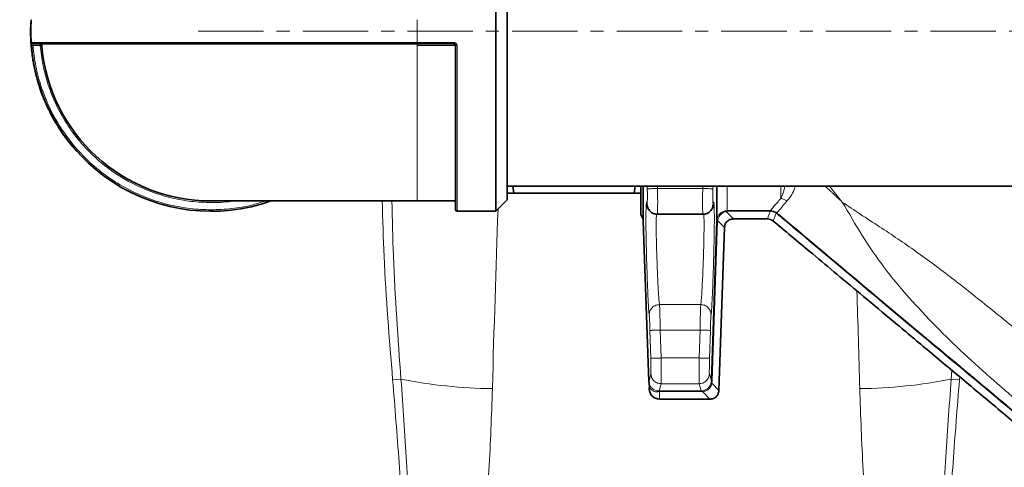
# Model space of a CAD drawing. Units: millimetres. Extents: x 1271 to 9290, y 1322 to 8425.
# Drawn here: x 4846 to 5038, y 2214 to 2301 of the extents above; entities that cross this region are included whole.
import ezdxf

# ---------------------------------------------------------------- set-up
doc = ezdxf.new("R2010")
doc.units = ezdxf.units.MM
doc.linetypes.add('CENTERX2', pattern=[20.32, 12.7, -2.54, 2.54, -2.54])

msp = doc.modelspace()

# ---------------------------------------------------------------- linework, layer by layer
at = {"color": 7, "linetype": 'Continuous', "lineweight": 35}
for p, q in [((4938.78, 2263.76), (4938.78, 2333.76)), ((4940.98, 2265.96), (4940.98, 2331.56)), ((4848.53, 2300.52), (4848.48, 2300.53)), ((4848.49, 2299.44), (4848.44, 2299.44)), ((4848.46, 2300.15), (4848.51, 2300.14)), ((4848.45, 2297.81), (4848.5, 2297.81)), ((4848.46, 2297.48), (4848.51, 2297.48)), ((4848.47, 2297.32), (4848.46, 2297.48)), ((4848.51, 2297.32), (4848.46, 2297.32)), ((4848.55, 2295.94), (4848.6, 2295.94)), ((4930.68, 2296.26), (4923.48, 2296.26)), ((4848.67, 2294.67), (4848.72, 2294.67)), ((4848.68, 2294.61), (4848.73, 2294.62)), ((4848.73, 2294.23), (4848.78, 2294.24)), ((4848.99, 2292.84), (4848.94, 2292.83)), ((4849.21, 2291.4), (4849.26, 2291.41)), ((4849.3, 2291.02), (4849.35, 2291.04)), ((4849.69, 2289.66), (4849.64, 2289.65)), ((4850.05, 2288.24), (4850.09, 2288.26)), ((4850.21, 2287.9), (4850.16, 2287.88)), ((4850.71, 2286.34), (4850.75, 2286.36)), ((4850.82, 2286.04), (4850.87, 2286.06)), ((4851.41, 2284.75), (4851.36, 2284.73)), ((4851.98, 2283.4), (4852.02, 2283.42)), ((4852.15, 2283.06), (4852.19, 2283.08)), ((4852.85, 2281.83), (4852.81, 2281.81)), ((4853.54, 2280.54), (4853.58, 2280.57)), ((4853.74, 2280.22), (4853.78, 2280.24)), ((4854.55, 2279.06), (4854.51, 2279.03)), ((4855.36, 2277.84), (4855.4, 2277.87)), ((4855.63, 2277.56), (4855.59, 2277.53)), ((4856.61, 2276.26), (4856.65, 2276.29)), ((4857.1, 2275.76), (4857.07, 2275.72)), ((4857.32, 2275.44), (4857.36, 2275.47)), ((4940.98, 2268.61), (5054.48, 2268.61)), ((4942.29, 2267.26), (4942.12, 2268.61)), ((4965.84, 2268.61), (4965.68, 2267.26)), ((4966.98, 2263.02), (4966.98, 2268.61)), ((4965.68, 2267.26), (4942.29, 2267.26)), ((4883.48, 2265.76), (4923.48, 2265.76)), ((4923.48, 2265.76), (4930.68, 2265.76)), ((4938.78, 2263.76), (4940.98, 2265.96)), ((4931.28, 2263.76), (4938.78, 2263.76)), ((4970.14, 2263.17), (4979.02, 2263.17)), ((4967.43, 2261.83), (4968.52, 2230.69)), ((4980.65, 2230.79), (4981.74, 2261.94)), ((4983.19, 2260.59), (4982.09, 2228.93)), ((4991.55, 2262.26), (4984.93, 2262.26)), ((4968.51, 2230.78), (4968.56, 2230.36)), ((4968.52, 2230.69), (4968.54, 2230.78)), ((4968.55, 2230.38), (4968.52, 2230.69)), ((4968.55, 2230.38), (4968.6, 2229.52)), ((4980.36, 2227.26), (4970.58, 2227.26))]:
    msp.add_line(p, q, dxfattribs=at)
at = {"color": 8, "linetype": 'Continuous', "lineweight": 18}
for p, q in [((4923.48, 2300.98), (4923.48, 2296.54)), ((4923.48, 2296.54), (4848.55, 2296.54)), ((4850.3, 2295.96), (4848.9, 2295.96)), ((4850.3, 2295.96), (4850.3, 2296.26)), ((4850.3, 2295.96), (4850.6, 2295.98)), ((4930.68, 2296.54), (4923.48, 2296.54)), ((4923.48, 2296.26), (4923.48, 2296.54)), ((4923.48, 2296.26), (4923.48, 2295.98)), ((4930.68, 2295.98), (4923.48, 2295.98)), ((4923.48, 2265.76), (4923.48, 2295.98)), ((4930.68, 2296.26), (4930.68, 2295.98)), ((4931.28, 2263.76), (4931.28, 2295.94)), ((4968.2, 2268.61), (4968.2, 2268.13)), ((4970.2, 2268.17), (4970.2, 2268.61)), ((4978.96, 2268.17), (4970.2, 2268.17)), ((4978.97, 2268.61), (4978.96, 2268.17)), ((4980.96, 2268.13), (4980.97, 2268.61)), ((4994.15, 2266.25), (4994.15, 2268.61)), ((5003.57, 2268.61), (5006.08, 2265.55)), ((4968.23, 2264.82), (4968.15, 2265.21)), ((4981.01, 2265.21), (4980.9, 2264.68)), ((4983.74, 2263.89), (4983.28, 2263.83)), ((4983.51, 2263.73), (4984.93, 2262.26)), ((4983.74, 2263.89), (4992.09, 2263.89)), ((4992.09, 2263.76), (4983.74, 2263.76)), ((4991.55, 2262.26), (4992.09, 2263.76)), ((4992.09, 2263.89), (4992.1, 2263.89)), ((4992.09, 2263.76), (4992.12, 2263.76)), ((4993.21, 2263.4), (4992.66, 2261.86)), ((4993.38, 2263.44), (4993.21, 2263.56)), ((4993.3, 2263.34), (4993.21, 2263.4)), ((4981.87, 2261.94), (4980.79, 2230.79)), ((4981.74, 2261.98), (4981.74, 2261.94)), ((4983.19, 2260.59), (4981.87, 2261.96)), ((4981.87, 2261.96), (4981.87, 2261.94)), ((4978.59, 2245.63), (4970.58, 2245.63)), ((4968.87, 2235.19), (4968.72, 2240.61)), ((4970.87, 2235.25), (4970.72, 2240.67)), ((4970.72, 2240.67), (4978.45, 2240.67)), ((4978.45, 2240.67), (4978.3, 2235.25)), ((4980.45, 2240.61), (4980.3, 2235.19)), ((4978.3, 2235.25), (4970.87, 2235.25)), ((4968.54, 2230.78), (4968.9, 2232.19)), ((4980.27, 2232.19), (4980.65, 2230.79)), ((5027.33, 2232.88), (5027.23, 2231.14)), ((4920.36, 2231.14), (4918.75, 2231)), ((4970.51, 2228.86), (4970.9, 2230.25)), ((4970.9, 2230.25), (4978.27, 2230.25)), ((4978.27, 2230.25), (4978.65, 2228.86)), ((4980.79, 2230.79), (4980.73, 2230.33)), ((4980.73, 2230.33), (4982.09, 2228.93)), ((5028.84, 2231), (5027.23, 2231.14)), ((5028.84, 2231), (5028.88, 2231.59)), ((4968.8, 2229.26), (4968.6, 2229.52)), ((4970.58, 2228.86), (4970.51, 2228.86)), ((4970.58, 2228.73), (4970.56, 2228.73)), ((4970.58, 2228.86), (4978.65, 2228.86)), ((4978.65, 2228.73), (4970.58, 2228.73)), ((4970.58, 2228.73), (4970.58, 2227.26)), ((4978.65, 2228.86), (4978.83, 2228.87)), ((4978.92, 2228.74), (4978.65, 2228.73)), ((4978.92, 2228.74), (4980.36, 2227.26))]:
    msp.add_line(p, q, dxfattribs=at)
at = {"color": 7, "linetype": 'CENTERX2', "lineweight": 18}
msp.add_line((4880.98, 2298.76), (5114.48, 2298.76), dxfattribs=at)
at = {"color": 7, "linetype": 'Continuous', "lineweight": 35}
for radius in [480, 470, 421]:
    msp.add_circle((5111.29, 2102.26), radius, dxfattribs=at)
at = {"color": 8, "linetype": 'Continuous', "lineweight": 18}
msp.add_circle((5111.29, 2102.26), 430.29, dxfattribs=at)
at = {"color": 7, "linetype": 'Continuous', "lineweight": 35}
for centre, radius, start, end in [((4883.48, 2298.76), 35.05, 177.1125, 177.7344), ((4883.48, 2298.76), 35, 176.365, 183.635), ((4883.48, 2298.76), 35.05, 178.8894, 181.5548), ((4883.48, 2298.76), 35.05, 183.5719, 186.7968), ((4848.85, 2296.56), 0.3, 183.635, 270), ((4883.48, 2298.76), 35, 184.6283, 289.463), ((4850.3, 2295.96), 0.3, 4.8234, 90), ((4883.48, 2298.76), 33, 184.8234, 270), ((4883.48, 2298.76), 35.05, 198.0804, 200.7458), ((4883.48, 2298.76), 35.05, 217.2713, 219.9367), ((4883.48, 2298.76), 35.05, 221.0917, 221.7136), ((4930.68, 2265.46), 0.3, 0, 90), ((4931.28, 2264.06), 0.3, 180, 270), ((4965.43, 2261.76), 2, 0, 39.0313), ((4970.58, 2229.26), 2, 172.538, 180), ((4970.58, 2229.26), 2, 180, 270)]:
    msp.add_arc(centre, radius, start, end, dxfattribs=at)
at = {"color": 8, "linetype": 'Continuous', "lineweight": 18}
for centre, radius, start, end in [((4930.76, 2295.07), 0.914, 75.7134, 94.6739), ((4939.17, 2326.51), 97.21, 258.8446, 269.377), ((5008.42, 2326.51), 97.21, 270.623, 281.1554)]:
    msp.add_arc(centre, radius, start, end, dxfattribs=at)
for centre, start_param, end_param in [((5088.36, 2102.26), 1.376808, 1.418968), ((4859.23, 2102.26), 4.864217, 4.88714)]:
    msp.add_ellipse(centre, major_axis=(0, 840), ratio=0.180945, start_param=start_param, end_param=end_param, dxfattribs=at)
at = {"color": 7, "linetype": 'Continuous', "lineweight": 35}
for points, knots in [([(4848.55, 2295.94), (4848.54, 2295.97), (4848.53, 2296.14), (4848.51, 2296.38), (4848.5, 2296.63), (4848.48, 2296.85), (4848.47, 2297.05), (4848.47, 2297.19), (4848.46, 2297.29), (4848.46, 2297.31), (4848.46, 2297.32)], [0, 0, 0, 0, 0.04598, 0.232165, 0.324421, 0.416657, 0.60247, 0.709452, 0.816072, 1, 1, 1, 1]), ([(4848.6, 2295.94), (4848.59, 2296.01), (4848.58, 2296.17), (4848.56, 2296.37), (4848.55, 2296.51), (4848.55, 2296.53), (4848.55, 2296.54)], [0, 0, 0, 0, 0.251185, 0.501434, 0.75086, 1, 1, 1, 1]), ([(4848.67, 2294.67), (4848.67, 2294.67), (4848.67, 2294.67), (4848.67, 2294.7), (4848.66, 2294.81), (4848.64, 2294.97), (4848.62, 2295.15), (4848.6, 2295.38), (4848.57, 2295.67), (4848.55, 2295.83), (4848.55, 2295.94)], [0, 0, 0, 0, 0.050983, 0.151004, 0.350616, 0.450718, 0.5508, 0.747729, 0.842635, 1, 1, 1, 1]), ([(4923.48, 2296.26), (4921.21, 2296.26), (4916.65, 2296.26), (4909.78, 2296.26), (4902.86, 2296.26), (4895.92, 2296.26), (4889.11, 2296.26), (4882.55, 2296.26), (4876.35, 2296.26), (4870.62, 2296.26), (4865.45, 2296.26), (4860.92, 2296.26), (4857.09, 2296.26), (4854, 2296.26), (4851.63, 2296.26), (4850.02, 2296.26), (4849.03, 2296.26), (4848.91, 2296.26), (4848.85, 2296.26)], [0, 0, 0, 0, 0.0582474, 0.1164971, 0.1774686, 0.2399878, 0.3038027, 0.3686253, 0.4341375, 0.5, 0.5658625, 0.6313747, 0.6961973, 0.7600122, 0.8225314, 0.8835029, 0.9417503, 1, 1, 1, 1]), ([(4930.68, 2296.26), (4930.72, 2296.26), (4930.79, 2296.25), (4930.87, 2296.2), (4930.93, 2296.14), (4930.96, 2296.09), (4930.98, 2296.02), (4930.98, 2295.98), (4930.98, 2295.96)], [0, 0, 0, 0, 0.223035, 0.4633089, 0.5906711, 0.7225475, 0.8589784, 1, 1, 1, 1]), ([(4930.98, 2295.96), (4930.98, 2294.62), (4930.98, 2291.9), (4930.98, 2287.88), (4930.98, 2283.21), (4930.98, 2278.13), (4930.98, 2273.65), (4930.98, 2270.35), (4930.98, 2268.01), (4930.98, 2266.21), (4930.98, 2264.96), (4930.98, 2264.2), (4930.98, 2264.11), (4930.98, 2264.06)], [0, 0, 0, 0, 0.078232, 0.15864, 0.241084, 0.369274, 0.499888, 0.587005, 0.673408, 0.758916, 0.841351, 0.921761, 1, 1, 1, 1]), ([(4848.94, 2292.83), (4848.93, 2292.87), (4848.9, 2293.03), (4848.86, 2293.31), (4848.81, 2293.66), (4848.77, 2293.89), (4848.75, 2294.06), (4848.74, 2294.16), (4848.73, 2294.22), (4848.73, 2294.23), (4848.73, 2294.23)], [0, 0, 0, 0, 0.034093, 0.165661, 0.297043, 0.440165, 0.542465, 0.678204, 0.813557, 1, 1, 1, 1]), ([(4849.21, 2291.4), (4849.21, 2291.4), (4849.21, 2291.4), (4849.21, 2291.42), (4849.19, 2291.53), (4849.13, 2291.78), (4849.08, 2292.05), (4849.02, 2292.37), (4848.96, 2292.68), (4848.94, 2292.83)], [0, 0, 0, 0, 0.033893, 0.169531, 0.442955, 0.62014, 0.693407, 0.841193, 1, 1, 1, 1]), ([(4849.64, 2289.65), (4849.63, 2289.68), (4849.59, 2289.84), (4849.51, 2290.12), (4849.43, 2290.46), (4849.37, 2290.69), (4849.33, 2290.86), (4849.31, 2290.96), (4849.3, 2291.01), (4849.3, 2291.02), (4849.3, 2291.02)], [0, 0, 0, 0, 0.034093, 0.165661, 0.297043, 0.440165, 0.542465, 0.678204, 0.813557, 1, 1, 1, 1]), ([(4850.05, 2288.24), (4850.05, 2288.24), (4850.05, 2288.25), (4850.04, 2288.26), (4850.01, 2288.37), (4849.93, 2288.62), (4849.85, 2288.88), (4849.76, 2289.2), (4849.68, 2289.5), (4849.64, 2289.65)], [0, 0, 0, 0, 0.033893, 0.169531, 0.442955, 0.62014, 0.693407, 0.841193, 1, 1, 1, 1]), ([(4851.36, 2284.73), (4851.35, 2284.76), (4851.28, 2284.91), (4851.17, 2285.18), (4851.04, 2285.5), (4850.95, 2285.72), (4850.88, 2285.88), (4850.85, 2285.97), (4850.83, 2286.03), (4850.82, 2286.04), (4850.82, 2286.04)], [0, 0, 0, 0, 0.034093, 0.165661, 0.297043, 0.440165, 0.542465, 0.678204, 0.813557, 1, 1, 1, 1]), ([(4851.98, 2283.4), (4851.98, 2283.4), (4851.98, 2283.4), (4851.97, 2283.42), (4851.92, 2283.52), (4851.81, 2283.76), (4851.69, 2284.01), (4851.55, 2284.3), (4851.43, 2284.58), (4851.36, 2284.73)], [0, 0, 0, 0, 0.033893, 0.169531, 0.442955, 0.62014, 0.693407, 0.841193, 1, 1, 1, 1]), ([(4852.81, 2281.81), (4852.79, 2281.84), (4852.71, 2281.98), (4852.57, 2282.23), (4852.41, 2282.54), (4852.3, 2282.76), (4852.22, 2282.91), (4852.18, 2283), (4852.15, 2283.05), (4852.15, 2283.06), (4852.15, 2283.06)], [0, 0, 0, 0, 0.034093, 0.165661, 0.297043, 0.440165, 0.542465, 0.678204, 0.813557, 1, 1, 1, 1]), ([(4853.54, 2280.54), (4853.54, 2280.54), (4853.54, 2280.54), (4853.53, 2280.56), (4853.47, 2280.66), (4853.34, 2280.88), (4853.2, 2281.12), (4853.03, 2281.4), (4852.88, 2281.67), (4852.81, 2281.81)], [0, 0, 0, 0, 0.033893, 0.169531, 0.442955, 0.62014, 0.693407, 0.841193, 1, 1, 1, 1]), ([(4854.51, 2279.03), (4854.49, 2279.06), (4854.4, 2279.19), (4854.24, 2279.43), (4854.05, 2279.72), (4853.92, 2279.93), (4853.83, 2280.07), (4853.78, 2280.16), (4853.74, 2280.21), (4853.74, 2280.21), (4853.74, 2280.22)], [0, 0, 0, 0, 0.034093, 0.165661, 0.297043, 0.440165, 0.542465, 0.678204, 0.813557, 1, 1, 1, 1]), ([(4855.36, 2277.84), (4855.36, 2277.84), (4855.36, 2277.84), (4855.35, 2277.85), (4855.28, 2277.95), (4855.13, 2278.16), (4854.97, 2278.38), (4854.78, 2278.65), (4854.6, 2278.9), (4854.51, 2279.03)], [0, 0, 0, 0, 0.033893, 0.169531, 0.442955, 0.62014, 0.693407, 0.841193, 1, 1, 1, 1]), ([(4967.43, 2268.61), (4967.43, 2267.98), (4967.43, 2266.42), (4967.43, 2264.55), (4967.43, 2262.99), (4967.43, 2262.01), (4967.43, 2261.89), (4967.43, 2261.83)], [0, 0, 0, 0, 0.14581, 0.359358, 0.572905, 0.786453, 1, 1, 1, 1]), ([(4981.74, 2261.94), (4981.74, 2262.25), (4981.74, 2262.86), (4981.74, 2265.17), (4981.74, 2267.52), (4981.74, 2268.61)], [0, 0, 0, 0, 0.348903, 0.697807, 1, 1, 1, 1]), ([(4940.98, 2267.26), (4941.05, 2267.26), (4941.17, 2267.26), (4941.92, 2267.26), (4942.29, 2267.26)], [0, 0, 0, 0, 0.498791, 1, 1, 1, 1]), ([(4965.68, 2267.26), (4966.05, 2267.26), (4966.79, 2267.26), (4966.92, 2267.26), (4966.98, 2267.26)], [0, 0, 0, 0, 0.498963, 1, 1, 1, 1]), ([(4968.17, 2264.98), (4968.22, 2264.73), (4968.31, 2264.35), (4968.59, 2263.92), (4968.86, 2263.65), (4969.17, 2263.43), (4969.6, 2263.22), (4969.95, 2263.19), (4970.17, 2263.17)], [0, 0, 0, 0, 0.284326, 0.420761, 0.547276, 0.66686, 0.782054, 1, 1, 1, 1]), ([(4978.99, 2263.17), (4979.22, 2263.19), (4979.57, 2263.23), (4980.01, 2263.43), (4980.42, 2263.73), (4980.82, 2264.23), (4980.94, 2264.73), (4981, 2264.98)], [0, 0, 0, 0, 0.221577, 0.341927, 0.469281, 0.737645, 1, 1, 1, 1]), ([(4983.19, 2260.59), (4983.23, 2260.82), (4983.28, 2261.27), (4983.67, 2261.83), (4984.24, 2262.19), (4984.69, 2262.24), (4984.93, 2262.26)], [0, 0, 0, 0, 0.260733, 0.500002, 0.739262, 1, 1, 1, 1]), ([(4991.55, 2262.26), (4991.76, 2262.24), (4992.16, 2262.21), (4992.49, 2261.98), (4992.66, 2261.86)], [0, 0, 0, 0, 0.500004, 1, 1, 1, 1]), ([(4992.66, 2261.86), (4993.82, 2260.89), (4996.38, 2258.76), (5000.51, 2255.31), (5005.19, 2251.4), (5010.41, 2247.03), (5016.24, 2242.16), (5022.76, 2236.71), (5029.86, 2230.77), (5037.26, 2224.58), (5042.25, 2220.4), (5044.73, 2218.33)], [0, 0, 0, 0, 0.06709, 0.1472, 0.237764, 0.336492, 0.448033, 0.573647, 0.711934, 0.857163, 1, 1, 1, 1]), ([(4982.09, 2228.93), (4982.06, 2228.7), (4982, 2228.25), (4981.61, 2227.69), (4981.04, 2227.32), (4980.59, 2227.28), (4980.36, 2227.26)], [0, 0, 0, 0, 0.260722, 0.500002, 0.739251, 1, 1, 1, 1])]:
    msp.add_open_spline(points, degree=3, knots=knots, dxfattribs=at)
at = {"color": 8, "linetype": 'Continuous', "lineweight": 18}
for points in [[(4848.9, 2295.96), (4848.86, 2295.96), (4848.78, 2295.95), (4848.68, 2295.94), (4848.61, 2295.94), (4848.6, 2295.94), (4848.6, 2295.94)], [(4930.68, 2296.26), (4930.68, 2296.26), (4930.68, 2296.27), (4930.68, 2296.34), (4930.68, 2296.43), (4930.68, 2296.5), (4930.68, 2296.54)], [(4931.28, 2295.94), (4931.24, 2295.94), (4931.16, 2295.94), (4931.07, 2295.94), (4931, 2295.95), (4930.99, 2295.96), (4930.98, 2295.96)], [(4983.74, 2263.76), (4983.74, 2263.79), (4983.74, 2263.86), (4983.74, 2263.88), (4983.74, 2263.89)], [(4992.09, 2263.76), (4992.09, 2263.79), (4992.09, 2263.86), (4992.09, 2263.88), (4992.09, 2263.89)], [(4992.1, 2263.89), (4992.11, 2263.88), (4992.11, 2263.86), (4992.11, 2263.79), (4992.12, 2263.76)], [(4993.21, 2263.56), (4993.22, 2263.54), (4993.23, 2263.51), (4993.22, 2263.44), (4993.21, 2263.4)], [(4981.87, 2261.96), (4981.83, 2261.96), (4981.76, 2261.97), (4981.75, 2261.98), (4981.74, 2261.98)], [(4981.87, 2261.94), (4981.83, 2261.94), (4981.75, 2261.94), (4981.74, 2261.94), (4981.74, 2261.94)], [(4980.45, 2240.61), (4980.41, 2240.61), (4980.34, 2240.62), (4979.88, 2240.63), (4979.22, 2240.65), (4978.71, 2240.66), (4978.45, 2240.67)], [(4980.3, 2235.19), (4980.26, 2235.19), (4980.19, 2235.19), (4979.73, 2235.21), (4979.07, 2235.22), (4978.56, 2235.24), (4978.3, 2235.25)], [(4980.78, 2230.79), (4980.75, 2230.79), (4980.67, 2230.79), (4980.66, 2230.79), (4980.65, 2230.79)], [(4970.58, 2228.73), (4970.58, 2228.77), (4970.58, 2228.84), (4970.58, 2228.86), (4970.58, 2228.86)], [(4978.65, 2228.73), (4978.65, 2228.77), (4978.65, 2228.84), (4978.65, 2228.86), (4978.65, 2228.86)], [(4978.92, 2228.74), (4978.91, 2228.78), (4978.88, 2228.85), (4978.85, 2228.87), (4978.83, 2228.87)]]:
    msp.add_open_spline(points, degree=3, dxfattribs=at)
for points, knots in [([(4848.9, 2295.96), (4849.05, 2294.62), (4849.36, 2291.9), (4850.45, 2287.88), (4852.3, 2283.21), (4855.32, 2278.13), (4859.31, 2273.65), (4863.39, 2270.35), (4867.2, 2268.01), (4871.21, 2266.21), (4875.3, 2264.95), (4879.4, 2264.22), (4883.48, 2263.98), (4887.56, 2264.23), (4891.1, 2264.8), (4893.21, 2265.5), (4894, 2265.76)], [0, 0, 0, 0, 0.064805, 0.131412, 0.199707, 0.305895, 0.414091, 0.486256, 0.557829, 0.628661, 0.696948, 0.763557, 0.828368, 0.893171, 0.95978, 1, 1, 1, 1]), ([(4887.77, 2265.76), (4887.63, 2265.73), (4886.22, 2265.48), (4883.48, 2265.41), (4879.58, 2265.6), (4875.65, 2266.31), (4871.05, 2267.72), (4865.96, 2270.2), (4861.38, 2273.66), (4857.91, 2277.29), (4855.37, 2280.74), (4853.33, 2284.42), (4851.81, 2288.23), (4850.76, 2292.08), (4850.45, 2294.68), (4850.3, 2295.96)], [0, 0, 0, 0, 0.007986, 0.079989, 0.151982, 0.225973, 0.301828, 0.41975, 0.539891, 0.620023, 0.699502, 0.778161, 0.854007, 0.928, 1, 1, 1, 1]), ([(4930.68, 2296.54), (4930.76, 2296.53), (4930.92, 2296.51), (4931.12, 2296.37), (4931.25, 2296.17), (4931.27, 2296.01), (4931.28, 2295.94)], [0, 0, 0, 0, 0.249144, 0.498574, 0.74882, 1, 1, 1, 1]), ([(4968.15, 2265.21), (4968.16, 2265.17), (4968.17, 2265.1), (4968.19, 2265.17), (4968.2, 2265.39), (4968.21, 2265.75), (4968.22, 2266.23), (4968.22, 2266.81), (4968.21, 2267.46), (4968.21, 2267.91), (4968.2, 2268.13)], [0, 0, 0, 0, 0.12496, 0.250001, 0.374993, 0.499989, 0.624985, 0.749977, 0.874813, 1, 1, 1, 1]), ([(4970.2, 2268.17), (4969.95, 2268.17), (4969.57, 2268.16), (4969.12, 2268.15), (4968.8, 2268.14), (4968.54, 2268.14), (4968.29, 2268.13), (4968.24, 2268.13), (4968.2, 2268.13)], [0, 0, 0, 0, 0.239865, 0.3686226, 0.5, 0.6313774, 0.760135, 1, 1, 1, 1]), ([(4970.2, 2268.17), (4970.21, 2267.51), (4970.22, 2266.2), (4970.22, 2264.56), (4970.2, 2263.65), (4970.19, 2263.23), (4970.18, 2263.19), (4970.17, 2263.17)], [0, 0, 0, 0, 0.252711, 0.499318, 0.737576, 0.865899, 1, 1, 1, 1]), ([(4978.96, 2268.17), (4978.96, 2267.51), (4978.95, 2266.2), (4978.95, 2264.56), (4978.96, 2263.65), (4978.98, 2263.23), (4978.99, 2263.19), (4978.99, 2263.17)], [0, 0, 0, 0, 0.252707, 0.499318, 0.737565, 0.865891, 1, 1, 1, 1]), ([(4978.96, 2268.17), (4979.21, 2268.17), (4979.72, 2268.16), (4980.39, 2268.14), (4980.86, 2268.14), (4980.93, 2268.13), (4980.96, 2268.13)], [0, 0, 0, 0, 0.2404922, 0.5000028, 0.7595119, 1, 1, 1, 1]), ([(4980.96, 2268.13), (4980.96, 2267.91), (4980.95, 2267.46), (4980.95, 2266.81), (4980.95, 2266.23), (4980.95, 2265.75), (4980.96, 2265.39), (4980.98, 2265.17), (4980.99, 2265.1), (4981.01, 2265.17), (4981.01, 2265.21)], [0, 0, 0, 0, 0.125191, 0.25003, 0.375023, 0.500019, 0.625015, 0.750007, 0.875042, 1, 1, 1, 1]), ([(4983.74, 2268.61), (4983.74, 2268.18), (4983.74, 2266.58), (4983.74, 2264.83), (4983.74, 2264.2), (4983.74, 2263.89)], [0, 0, 0, 0, 0.156018, 0.578009, 1, 1, 1, 1]), ([(4994.15, 2266.25), (4994.32, 2266.63), (4994.6, 2267.28), (4994.84, 2268.22), (4994.94, 2268.61)], [0, 0, 0, 0, 0.58559, 1, 1, 1, 1]), ([(4996.94, 2268.61), (4996.87, 2268.4), (4996.43, 2267.07), (4995.83, 2266.34), (4995.31, 2265.73)], [0, 0, 0, 0, 0.154711, 1, 1, 1, 1]), ([(5002.77, 2268.61), (5002.9, 2268.49), (5003.26, 2268.15), (5003.69, 2267.76), (5004, 2267.47), (5004.09, 2267.39), (5004.12, 2267.36), (5004.77, 2266.75), (5005.43, 2266.15), (5006.08, 2265.55)], [0, 0, 0, 0, 0.116429, 0.328559, 0.386418, 0.40288, 0.407966, 0.410949, 1, 1, 1, 1]), ([(4992.1, 2263.89), (4992.28, 2264.11), (4992.64, 2264.54), (4993.65, 2265.68), (4994.15, 2266.25)], [0, 0, 0, 0, 0.499994, 1, 1, 1, 1]), ([(4994.15, 2266.25), (4994.36, 2266.2), (4994.78, 2266.12), (4995.14, 2265.86), (4995.31, 2265.73)], [0, 0, 0, 0, 0.5, 1, 1, 1, 1]), ([(4916.72, 2265.76), (4916.82, 2262.16), (4917.16, 2250.56), (4918.1, 2238.99), (4918.75, 2231)], [0, 0, 0, 0, 0.30986, 1, 1, 1, 1]), ([(4920.36, 2231.14), (4919.78, 2239.1), (4918.95, 2250.63), (4918.68, 2262.18), (4918.59, 2265.76)], [0, 0, 0, 0, 0.690517, 1, 1, 1, 1]), ([(4968.58, 2243.59), (4968.56, 2243.73), (4968.52, 2243.99), (4968.45, 2244.95), (4968.38, 2246.27), (4968.3, 2247.94), (4968.22, 2249.88), (4968.15, 2252.02), (4968.08, 2254.25), (4968.02, 2256.5), (4967.97, 2258.66), (4967.94, 2260.65), (4967.94, 2262.39), (4967.95, 2263.81), (4967.97, 2264.84), (4968.02, 2265.44), (4968.08, 2265.61), (4968.13, 2265.35), (4968.15, 2265.21)], [0, 0, 0, 0, 0.062501, 0.125013, 0.187517, 0.250023, 0.312528, 0.37503, 0.43753, 0.500025, 0.562523, 0.62502, 0.687516, 0.750014, 0.812509, 0.875005, 0.937503, 1, 1, 1, 1]), ([(4981.01, 2265.21), (4981.04, 2265.35), (4981.09, 2265.61), (4981.14, 2265.44), (4981.19, 2264.84), (4981.22, 2263.81), (4981.23, 2262.39), (4981.22, 2260.65), (4981.19, 2258.66), (4981.15, 2256.5), (4981.09, 2254.25), (4981.02, 2252.02), (4980.94, 2249.88), (4980.87, 2247.94), (4980.79, 2246.27), (4980.71, 2244.95), (4980.64, 2243.99), (4980.61, 2243.73), (4980.59, 2243.59)], [0, 0, 0, 0, 0.062497, 0.124995, 0.18749, 0.249988, 0.312485, 0.374982, 0.43748, 0.499975, 0.562473, 0.624973, 0.687474, 0.749979, 0.812482, 0.874989, 0.937499, 1, 1, 1, 1]), ([(4995.31, 2265.73), (4994.84, 2265.18), (4993.89, 2264.08), (4993.55, 2263.65), (4993.38, 2263.44)], [0, 0, 0, 0, 0.499616, 1, 1, 1, 1]), ([(5006.08, 2265.55), (5007.23, 2264.76), (5009.61, 2263.14), (5013.24, 2260.8), (5016.87, 2258.4), (5020.43, 2255.94), (5023.93, 2253.4), (5027.44, 2250.73), (5031.01, 2247.92), (5034.88, 2244.8), (5038.87, 2241.6), (5042.98, 2238.31), (5046.91, 2235.08), (5050.8, 2231.74), (5053.23, 2229.4), (5054.45, 2228.22)], [0, 0, 0, 0, 0.0700474, 0.1442758, 0.2146364, 0.2844768, 0.356379, 0.4259751, 0.4999931, 0.5780086, 0.6686422, 0.7499998, 0.8349847, 0.9174807, 1, 1, 1, 1]), ([(5046.82, 2220.59), (5044.97, 2222.36), (5041.27, 2225.9), (5035.45, 2230.91), (5029.72, 2236.01), (5024.24, 2241.35), (5019, 2246.91), (5014.13, 2252.75), (5009.89, 2259), (5007.35, 2263.37), (5006.08, 2265.55)], [0, 0, 0, 0, 0.124998, 0.250013, 0.37502, 0.500024, 0.625023, 0.750014, 0.874998, 1, 1, 1, 1]), ([(4970.58, 2245.63), (4970.56, 2245.74), (4970.52, 2245.95), (4970.45, 2246.69), (4970.38, 2247.77), (4970.3, 2249.2), (4970.21, 2250.89), (4970.14, 2252.67), (4970.07, 2254.38), (4970.02, 2256.23), (4969.97, 2257.97), (4969.94, 2259.59), (4969.93, 2261.01), (4969.94, 2262.14), (4969.97, 2262.92), (4969.99, 2263.15), (4970, 2263.24)], [0, 0, 0, 0, 0.0703218, 0.1469909, 0.2102316, 0.2939719, 0.3817627, 0.440937, 0.5188109, 0.5879282, 0.6632686, 0.734922, 0.8083517, 0.8819149, 0.9534732, 1, 1, 1, 1]), ([(4979.16, 2263.24), (4979.17, 2263.15), (4979.2, 2262.92), (4979.22, 2262.14), (4979.23, 2261.01), (4979.22, 2259.59), (4979.19, 2257.97), (4979.15, 2256.23), (4979.09, 2254.38), (4979.03, 2252.67), (4978.95, 2250.89), (4978.87, 2249.2), (4978.79, 2247.77), (4978.71, 2246.69), (4978.64, 2245.95), (4978.61, 2245.74), (4978.59, 2245.63)], [0, 0, 0, 0, 0.0464, 0.118073, 0.191606, 0.265068, 0.336778, 0.412063, 0.481247, 0.559057, 0.618199, 0.706024, 0.789714, 0.853006, 0.929642, 1, 1, 1, 1]), ([(4983.28, 2263.83), (4983.08, 2263.76), (4982.68, 2263.62), (4982.21, 2263.2), (4981.85, 2262.65), (4981.78, 2262.22), (4981.74, 2261.98)], [0, 0, 0, 0, 0.249475, 0.500041, 0.720128, 1, 1, 1, 1]), ([(4981.87, 2261.96), (4981.92, 2262.16), (4982.03, 2262.58), (4982.42, 2263.11), (4982.93, 2263.53), (4983.31, 2263.66), (4983.51, 2263.73)], [0, 0, 0, 0, 0.249672, 0.499994, 0.750028, 1, 1, 1, 1]), ([(4983.51, 2263.73), (4983.47, 2263.76), (4983.39, 2263.82), (4983.32, 2263.83), (4983.28, 2263.83)], [0, 0, 0, 0, 0.500001, 1, 1, 1, 1]), ([(4983.74, 2263.76), (4983.7, 2263.76), (4983.62, 2263.75), (4983.54, 2263.74), (4983.51, 2263.73)], [0, 0, 0, 0, 0.491768, 1, 1, 1, 1]), ([(4992.1, 2263.89), (4992.3, 2263.87), (4992.69, 2263.84), (4993.04, 2263.65), (4993.21, 2263.56)], [0, 0, 0, 0, 0.502184, 1, 1, 1, 1]), ([(4992.12, 2263.76), (4992.3, 2263.74), (4992.69, 2263.69), (4993.03, 2263.5), (4993.21, 2263.4)], [0, 0, 0, 0, 0.474033, 1, 1, 1, 1]), ([(4993.38, 2263.44), (4993.37, 2263.43), (4993.36, 2263.41), (4993.32, 2263.36), (4993.3, 2263.34)], [0, 0, 0, 0, 0.5, 1, 1, 1, 1]), ([(4994.95, 2261.96), (4994.67, 2262.19), (4994.12, 2262.65), (4993.57, 2263.11), (4993.3, 2263.34)], [0, 0, 0, 0, 0.507729, 1, 1, 1, 1]), ([(4993.38, 2263.44), (4993.65, 2263.21), (4994.21, 2262.75), (4994.76, 2262.29), (4995.04, 2262.05)], [0, 0, 0, 0, 0.492547, 1, 1, 1, 1]), ([(4995.04, 2262.05), (4995.03, 2262.05), (4995.01, 2262.03), (4994.97, 2261.98), (4994.95, 2261.96)], [0, 0, 0, 0, 0.4999992, 1, 1, 1, 1]), ([(5045.64, 2219.41), (5041.44, 2222.98), (5033.02, 2230.11), (5020.27, 2240.65), (5007.63, 2251.32), (4999.18, 2258.41), (4994.95, 2261.96)], [0, 0, 0, 0, 0.249914, 0.499933, 0.749963, 1, 1, 1, 1]), ([(4995.04, 2262.05), (4999.26, 2258.51), (5007.71, 2251.42), (5020.35, 2240.76), (5033.1, 2230.21), (5041.52, 2223.08), (5045.74, 2219.51)], [0, 0, 0, 0, 0.249973, 0.49992, 0.749764, 1, 1, 1, 1]), ([(4970.58, 2245.63), (4970.32, 2245.6), (4969.93, 2245.56), (4969.46, 2245.3), (4969.14, 2245.04), (4968.88, 2244.71), (4968.63, 2244.24), (4968.6, 2243.85), (4968.58, 2243.59)], [0, 0, 0, 0, 0.239112, 0.368139, 0.5, 0.631861, 0.760888, 1, 1, 1, 1]), ([(4970.58, 2245.63), (4970.59, 2245.52), (4970.6, 2245.35), (4970.62, 2244.72), (4970.65, 2243.99), (4970.67, 2243.1), (4970.69, 2241.98), (4970.71, 2241.16), (4970.72, 2240.67)], [0, 0, 0, 0, 0.2156893, 0.3493444, 0.4999612, 0.6611222, 0.7982977, 1, 1, 1, 1]), ([(4978.59, 2245.63), (4978.58, 2245.52), (4978.57, 2245.35), (4978.54, 2244.72), (4978.52, 2243.99), (4978.5, 2243.1), (4978.47, 2241.98), (4978.46, 2241.16), (4978.45, 2240.67)], [0, 0, 0, 0, 0.215704, 0.349356, 0.499961, 0.661141, 0.798323, 1, 1, 1, 1]), ([(4980.59, 2243.59), (4980.57, 2243.85), (4980.53, 2244.24), (4980.29, 2244.71), (4980.03, 2245.04), (4979.71, 2245.3), (4979.24, 2245.56), (4978.84, 2245.6), (4978.59, 2245.63)], [0, 0, 0, 0, 0.239111, 0.368138, 0.499999, 0.63186, 0.760888, 1, 1, 1, 1]), ([(4968.72, 2240.61), (4968.71, 2240.98), (4968.68, 2241.7), (4968.65, 2242.64), (4968.61, 2243.35), (4968.59, 2243.51), (4968.58, 2243.59)], [0, 0, 0, 0, 0.250016, 0.50001, 0.749997, 1, 1, 1, 1]), ([(4980.59, 2243.59), (4980.58, 2243.51), (4980.56, 2243.35), (4980.52, 2242.64), (4980.48, 2241.7), (4980.46, 2240.98), (4980.45, 2240.61)], [0, 0, 0, 0, 0.250011, 0.5, 0.749988, 1, 1, 1, 1]), ([(4968.72, 2240.61), (4968.75, 2240.61), (4968.8, 2240.62), (4969.05, 2240.62), (4969.31, 2240.63), (4969.63, 2240.64), (4970.09, 2240.65), (4970.47, 2240.66), (4970.72, 2240.67)], [0, 0, 0, 0, 0.239752, 0.36855, 0.5, 0.63145, 0.760248, 1, 1, 1, 1]), ([(4970.87, 2235.25), (4970.62, 2235.24), (4970.24, 2235.23), (4969.78, 2235.22), (4969.46, 2235.21), (4969.2, 2235.2), (4968.95, 2235.19), (4968.9, 2235.19), (4968.87, 2235.19)], [0, 0, 0, 0, 0.239736, 0.36854, 0.5, 0.631461, 0.760265, 1, 1, 1, 1]), ([(4968.9, 2232.19), (4968.9, 2232.25), (4968.92, 2232.36), (4968.91, 2233.06), (4968.9, 2234.04), (4968.88, 2234.81), (4968.87, 2235.19)], [0, 0, 0, 0, 0.250012, 0.5, 0.749988, 1, 1, 1, 1]), ([(4970.87, 2235.25), (4970.87, 2234.91), (4970.88, 2234.24), (4970.9, 2233.01), (4970.91, 2231.69), (4970.91, 2230.54), (4970.9, 2230.35), (4970.9, 2230.25)], [0, 0, 0, 0, 0.133731, 0.261918, 0.500649, 0.747483, 1, 1, 1, 1]), ([(4978.3, 2235.25), (4978.29, 2234.91), (4978.28, 2234.24), (4978.26, 2233.01), (4978.25, 2231.69), (4978.25, 2230.54), (4978.26, 2230.35), (4978.27, 2230.25)], [0, 0, 0, 0, 0.133728, 0.261915, 0.500649, 0.747481, 1, 1, 1, 1]), ([(4980.3, 2235.19), (4980.29, 2234.81), (4980.27, 2234.04), (4980.25, 2233.06), (4980.25, 2232.36), (4980.26, 2232.25), (4980.27, 2232.19)], [0, 0, 0, 0, 0.250012, 0.5, 0.749988, 1, 1, 1, 1]), ([(4970.9, 2230.25), (4970.65, 2230.28), (4970.14, 2230.33), (4969.47, 2230.78), (4969, 2231.43), (4968.93, 2231.94), (4968.9, 2232.19)], [0, 0, 0, 0, 0.240492, 0.5, 0.759508, 1, 1, 1, 1]), ([(4980.27, 2232.19), (4980.23, 2231.94), (4980.16, 2231.43), (4979.69, 2230.78), (4979.03, 2230.33), (4978.51, 2230.28), (4978.27, 2230.25)], [0, 0, 0, 0, 0.240492, 0.5, 0.759507, 1, 1, 1, 1]), ([(4918.75, 2231), (4919.2, 2225.65), (4919.61, 2220.29), (4920.39, 2209.57), (4920.75, 2204.21), (4921.79, 2188.12), (4922.42, 2177.39), (4923.6, 2155.93), (4924.16, 2145.2), (4925.24, 2123.73), (4925.77, 2112.99), (4926.29, 2102.26)], [0, 0, 0, 0, 0.125, 0.125, 0.25, 0.25, 0.5, 0.5, 0.75, 0.75, 1, 1, 1, 1]), ([(4920.36, 2231.14), (4920.76, 2225.78), (4921.12, 2220.41), (4921.79, 2209.68), (4922.09, 2204.31), (4922.94, 2188.21), (4923.44, 2177.47), (4924.34, 2155.98), (4924.75, 2145.24), (4925.54, 2123.75), (4925.92, 2113.01), (4926.29, 2102.26)], [0, 0, 0, 0, 0.125, 0.125, 0.25, 0.25, 0.5, 0.5, 0.75, 0.75, 1, 1, 1, 1]), ([(4968.55, 2230.38), (4968.62, 2230.17), (4968.75, 2229.76), (4969.17, 2229.3), (4969.62, 2229.03), (4970.03, 2228.91), (4970.29, 2228.87), (4970.44, 2228.87), (4970.51, 2228.86)], [0, 0, 0, 0, 0.255032, 0.513676, 0.768279, 0.889182, 0.946101, 1, 1, 1, 1]), ([(4968.81, 2229.76), (4968.8, 2229.77), (4968.65, 2229.94), (4968.6, 2230.17), (4968.55, 2230.38)], [0, 0, 0, 0, 0.072442, 1, 1, 1, 1]), ([(4978.83, 2228.87), (4979.05, 2228.91), (4979.47, 2229), (4980.02, 2229.37), (4980.44, 2229.88), (4980.56, 2230.29), (4980.62, 2230.49)], [0, 0, 0, 0, 0.250764, 0.499025, 0.74747, 1, 1, 1, 1]), ([(4980.73, 2230.33), (4980.68, 2230.12), (4980.57, 2229.7), (4980.15, 2229.18), (4979.58, 2228.83), (4979.15, 2228.77), (4978.92, 2228.74)], [0, 0, 0, 0, 0.258425, 0.499931, 0.744943, 1, 1, 1, 1]), ([(4980.62, 2230.49), (4980.63, 2230.54), (4980.64, 2230.64), (4980.65, 2230.74), (4980.65, 2230.79)], [0, 0, 0, 0, 0.503888, 1, 1, 1, 1]), ([(4980.73, 2230.33), (4980.7, 2230.36), (4980.62, 2230.42), (4980.62, 2230.47), (4980.62, 2230.49)], [0, 0, 0, 0, 0.5, 1, 1, 1, 1]), ([(5027.23, 2231.14), (5026.82, 2225.78), (5026.46, 2220.41), (5025.8, 2209.68), (5025.5, 2204.31), (5024.64, 2188.21), (5024.15, 2177.47), (5023.25, 2155.98), (5022.83, 2145.24), (5022.05, 2123.75), (5021.67, 2113.01), (5021.29, 2102.26)], [0, 0, 0, 0, 0.125, 0.125, 0.25, 0.25, 0.5, 0.5, 0.75, 0.75, 1, 1, 1, 1]), ([(5028.84, 2231), (5028.39, 2225.65), (5027.97, 2220.29), (5027.2, 2209.57), (5026.83, 2204.21), (5025.79, 2188.12), (5025.17, 2177.39), (5023.99, 2155.93), (5023.43, 2145.2), (5022.35, 2123.73), (5021.82, 2112.99), (5021.29, 2102.26)], [0, 0, 0, 0, 0.125, 0.125, 0.25, 0.25, 0.5, 0.5, 0.75, 0.75, 1, 1, 1, 1]), ([(4938.11, 2229.31), (4937.96, 2224.02), (4937.74, 2218.74), (4937.16, 2208.15), (4936.82, 2202.86), (4935.63, 2186.98), (4934.66, 2176.4), (4932.51, 2155.23), (4931.33, 2144.65), (4929.48, 2128.76), (4928.85, 2123.47), (4927.58, 2112.87), (4926.94, 2107.57), (4926.29, 2102.26)], [0, 0, 0, 0, 0.125, 0.125, 0.25, 0.25, 0.5, 0.5, 0.75, 0.75, 0.875, 0.875, 1, 1, 1, 1]), ([(4970.56, 2228.73), (4970.52, 2228.73), (4970.3, 2228.7), (4970, 2228.66), (4969.4, 2228.76), (4969.04, 2229.06), (4968.8, 2229.26)], [0, 0, 0, 0, 0.041201, 0.249902, 0.500415, 1, 1, 1, 1]), ([(4970.56, 2228.73), (4970.55, 2228.77), (4970.54, 2228.84), (4970.52, 2228.86), (4970.51, 2228.86)], [0, 0, 0, 0, 0.5, 1, 1, 1, 1]), ([(5009.47, 2229.31), (5009.62, 2224.02), (5009.85, 2218.74), (5010.42, 2208.15), (5010.77, 2202.86), (5011.95, 2186.98), (5012.92, 2176.4), (5015.08, 2155.23), (5016.26, 2144.65), (5018.11, 2128.76), (5018.74, 2123.47), (5020.01, 2112.87), (5020.65, 2107.57), (5021.29, 2102.26)], [0, 0, 0, 0, 0.125, 0.125, 0.25, 0.25, 0.5, 0.5, 0.75, 0.75, 0.875, 0.875, 1, 1, 1, 1])]:
    msp.add_open_spline(points, degree=3, knots=knots, dxfattribs=at)

doc.saveas('drawing.dxf')
